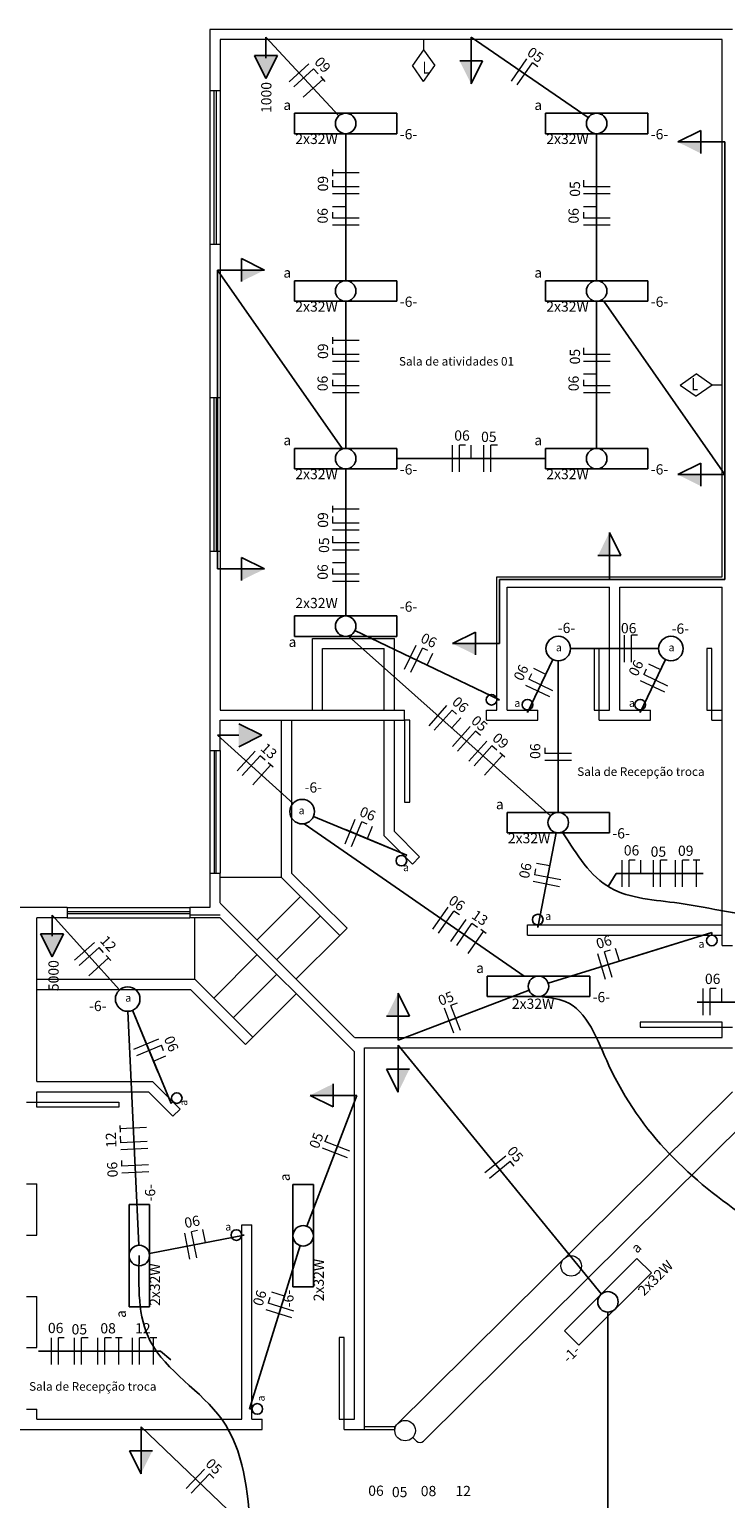
# Model space of a CAD drawing. Units: millimetres. Extents: x 361 to 436.1, y 627.8 to 661.6.
# Drawn here: x 370.3 to 377.1, y 647.3 to 661.6 of the extents above; entities that cross this region are included whole.
import ezdxf

# ---------------------------------------------------------------- set-up
doc = ezdxf.new("R2010")
doc.units = ezdxf.units.MM
doc.header["$LTSCALE"] = 0.025
for name, color, linetype, lineweight in [('arestas', 16, 'Continuous', 15), ('Cotas', 1, 'Continuous', 20), ('testo_lampadas', 5, 'Continuous', 20), ('texto_lampadas', 5, 'Continuous', 20)]:
    doc.layers.add(name, color=color, linetype=linetype, lineweight=lineweight)
for name, color, linetype in [('circuito', 2, 'Continuous'), ('iluminacao', 10, 'Continuous'), ('lampadas', 2, 'Continuous')]:
    doc.layers.add(name, color=color, linetype=linetype)
doc.styles.add('padrao_leandro', font='ARIALUNI.TTF', dxfattribs={"height": 0.12})

# ---------------------------------------------------------------- blocks, each defined once
blk = doc.blocks.new('lampada_fluorescente')
at = {"layer": 'lampadas'}
for p, q in [((-0.5, 0.1), (0.5, 0.1)), ((-0.5, -0.1), (-0.5, 0.1)), ((0.5, 0.1), (0.5, -0.1)), ((0.5, -0.1), (-0.5, -0.1))]:
    blk.add_line(p, q, dxfattribs=at)
blk.add_circle((0, 0), 0.1, dxfattribs=at)

msp = doc.modelspace()

# ---------------------------------------------------------------- hatches: boundary and pattern name
at = {"layer": 'iluminacao'}
for points in [[(372.74, 661.38), (372.516, 661.38), (372.628, 661.155)], [(374.631, 661.328), (374.519, 661.328), (374.631, 661.103)], [(376.873, 660.536), (376.873, 660.424), (376.648, 660.536)], [(372.39, 659.285), (372.39, 659.174), (372.615, 659.285)], [(376.873, 657.286), (376.873, 657.174), (376.648, 657.286)], [(375.981, 656.495), (375.869, 656.495), (375.981, 656.72)], [(372.39, 656.364), (372.39, 656.253), (372.615, 656.364)], [(374.673, 655.636), (374.673, 655.524), (374.448, 655.636)], [(372.362, 654.627), (372.362, 654.85), (372.587, 654.739)], [(370.651, 652.8), (370.427, 652.8), (370.539, 652.575)], [(373.918, 651.995), (373.806, 651.995), (373.918, 652.22)], [(373.918, 651.478), (374.029, 651.478), (373.918, 651.253)], [(373.283, 651.221), (373.283, 651.333), (373.058, 651.221)], [(371.408, 647.748), (371.519, 647.748), (371.408, 647.523)]]:
    msp.add_hatch(color=256, dxfattribs=at).paths.add_polyline_path(points)

# ---------------------------------------------------------------- linework, layer by layer
at = {"layer": 'arestas'}
for p, q in [((377.181, 661.636), (372.081, 661.636)), ((372.081, 661.636), (372.081, 661.036)), ((377.081, 661.536), (372.181, 661.536)), ((372.181, 661.536), (372.181, 661.036)), ((377.081, 656.286), (377.081, 661.536)), ((372.081, 661.036), (372.081, 659.536)), ((372.181, 661.036), (372.081, 661.036)), ((372.121, 659.536), (372.121, 661.036)), ((372.141, 661.036), (372.141, 659.536)), ((372.181, 661.036), (372.181, 659.536)), ((372.081, 659.536), (372.081, 658.036)), ((372.181, 659.536), (372.081, 659.536)), ((372.181, 659.536), (372.181, 658.036)), ((372.081, 658.036), (372.081, 656.536)), ((372.181, 658.036), (372.081, 658.036)), ((372.121, 656.536), (372.121, 658.036)), ((372.141, 658.036), (372.141, 656.536)), ((372.181, 658.036), (372.181, 656.536)), ((372.081, 656.536), (372.081, 654.591)), ((372.181, 656.536), (372.081, 656.536)), ((372.181, 656.536), (372.181, 654.986)), ((374.881, 654.986), (374.881, 656.286)), ((374.881, 656.286), (377.081, 656.286)), ((374.981, 654.986), (374.981, 656.186)), ((374.981, 656.186), (375.981, 656.186)), ((375.981, 654.986), (375.981, 656.186)), ((376.081, 654.986), (376.081, 656.186)), ((376.081, 656.186), (377.081, 656.186)), ((377.081, 652.686), (377.081, 656.186)), ((373.081, 654.986), (373.081, 655.686)), ((373.081, 655.686), (373.881, 655.686)), ((373.881, 654.986), (373.881, 655.686)), ((373.181, 654.986), (373.181, 655.586)), ((373.181, 655.586), (373.781, 655.586)), ((373.781, 654.986), (373.781, 655.586)), ((372.181, 654.986), (373.981, 654.986)), ((373.981, 654.886), (373.981, 654.986)), ((374.781, 654.886), (374.781, 654.986)), ((374.781, 654.986), (374.881, 654.986)), ((374.981, 654.986), (375.281, 654.986)), ((375.281, 654.886), (375.281, 654.986)), ((375.881, 654.886), (375.881, 654.986)), ((375.881, 654.986), (375.981, 654.986)), ((376.081, 654.986), (376.381, 654.986)), ((376.381, 654.886), (376.381, 654.986)), ((376.981, 654.886), (376.981, 654.986)), ((376.981, 654.986), (377.081, 654.986)), ((372.181, 654.886), (373.981, 654.886)), ((372.181, 654.591), (372.181, 654.886)), ((372.781, 653.349), (372.781, 654.886)), ((372.881, 653.39), (372.881, 654.886)), ((373.781, 653.756), (373.781, 654.886)), ((373.881, 653.798), (373.881, 654.886)), ((374.781, 654.886), (375.281, 654.886)), ((375.881, 654.886), (376.381, 654.886)), ((376.981, 654.886), (377.081, 654.886)), ((372.081, 654.591), (372.081, 653.391)), ((372.081, 654.591), (372.181, 654.591)), ((372.081, 654.591), (372.081, 653.391)), ((372.081, 654.591), (372.181, 654.591)), ((372.121, 654.591), (372.121, 653.391)), ((372.121, 654.591), (372.121, 653.391)), ((372.141, 653.391), (372.141, 654.591)), ((372.141, 653.391), (372.141, 654.591)), ((372.181, 654.591), (372.181, 653.391)), ((372.181, 654.591), (372.181, 653.391)), ((373.781, 653.756), (374.057, 653.48)), ((373.881, 653.798), (374.128, 653.551)), ((374.128, 653.551), (374.057, 653.48)), ((372.081, 653.391), (372.081, 653.056)), ((372.081, 653.391), (372.181, 653.391)), ((372.081, 653.391), (372.181, 653.391)), ((372.181, 653.101), (372.181, 653.391)), ((372.781, 653.349), (372.181, 653.349)), ((372.781, 653.349), (373.348, 652.782)), ((372.881, 653.39), (373.419, 652.853)), ((370.686, 653.056), (367.741, 653.056)), ((370.686, 653.056), (371.886, 653.056)), ((370.686, 653.056), (370.686, 652.956)), ((372.081, 653.056), (371.886, 653.056)), ((371.886, 653.056), (371.886, 652.956)), ((372.181, 653.098), (373.493, 651.786)), ((372.966, 653.164), (372.542, 652.74)), ((370.686, 652.956), (370.391, 652.956)), ((370.391, 651.356), (370.391, 652.956)), ((370.686, 653.016), (371.886, 653.016)), ((371.886, 652.996), (370.686, 652.996)), ((370.686, 652.956), (371.886, 652.956)), ((372.181, 652.981), (371.886, 652.981)), ((372.181, 652.956), (371.886, 652.956)), ((371.933, 652.356), (371.933, 652.956)), ((372.181, 652.956), (373.491, 651.646)), ((373.157, 652.973), (372.733, 652.549)), ((375.181, 652.786), (375.181, 652.886)), ((375.181, 652.886), (377.081, 652.886)), ((373.348, 652.782), (372.924, 652.358)), ((373.419, 652.853), (373.348, 652.782)), ((375.181, 652.786), (377.081, 652.786)), ((377.081, 652.686), (377.181, 652.686)), ((372.118, 652.171), (372.542, 652.596)), ((370.391, 652.356), (371.933, 652.356)), ((371.933, 652.356), (372.499, 651.79)), ((372.308, 651.98), (372.733, 652.405)), ((370.391, 652.256), (371.891, 652.256)), ((371.891, 652.256), (372.429, 651.719)), ((372.499, 651.79), (372.924, 652.214)), ((377.081, 651.786), (377.081, 651.886)), ((377.081, 651.886), (377.181, 651.886)), ((372.499, 651.79), (372.429, 651.719)), ((373.496, 651.786), (377.081, 651.786)), ((373.491, 648.056), (373.491, 651.646)), ((373.591, 647.956), (373.591, 651.686)), ((373.591, 651.686), (377.181, 651.686)), ((370.391, 651.356), (371.521, 651.356)), ((371.521, 651.356), (371.791, 651.086)), ((370.391, 651.156), (370.391, 651.256)), ((370.391, 651.256), (371.48, 651.256)), ((371.48, 651.256), (371.72, 651.016)), ((377.181, 651.256), (373.886, 647.986)), ((370.291, 651.156), (370.391, 651.156)), ((371.791, 651.086), (371.72, 651.016)), ((377.336, 650.987), (374.167, 647.843)), ((370.291, 650.356), (370.391, 650.356)), ((370.391, 649.856), (370.391, 650.356)), ((372.391, 648.056), (372.391, 649.956)), ((372.391, 649.956), (372.491, 649.956)), ((372.491, 648.056), (372.491, 649.956)), ((370.291, 649.856), (370.391, 649.856)), ((370.291, 649.256), (370.391, 649.256)), ((370.391, 648.756), (370.391, 649.256)), ((370.291, 648.756), (370.391, 648.756)), ((370.291, 648.156), (370.391, 648.156)), ((370.391, 648.056), (370.391, 648.156)), ((370.391, 648.056), (372.391, 648.056)), ((372.491, 648.056), (372.591, 648.056)), ((372.591, 647.956), (372.591, 648.056)), ((373.391, 647.956), (373.391, 648.056)), ((373.391, 648.056), (373.491, 648.056)), ((362.641, 647.956), (372.591, 647.956)), ((373.391, 647.956), (373.591, 647.956)), ((373.591, 647.986), (373.886, 647.986)), ((373.591, 647.956), (373.886, 647.956)), ((373.886, 647.956), (373.886, 647.986)), ((374.06, 647.879), (374.096, 647.843))]:
    msp.add_line(p, q, dxfattribs=at)
for points in [[(375.881, 654.986), (375.881, 655.586), (375.831, 655.586), (375.831, 654.986)], [(376.981, 654.986), (376.981, 655.586), (376.931, 655.586), (376.931, 654.986)], [(373.981, 654.886), (373.981, 654.086), (374.031, 654.086), (374.031, 654.886)], [(376.281, 651.886), (377.081, 651.886), (377.081, 651.936), (376.281, 651.936)], [(370.391, 651.156), (371.191, 651.156), (371.191, 651.106), (370.391, 651.106)], [(373.391, 648.056), (373.391, 648.856), (373.341, 648.856), (373.341, 648.056)]]:
    msp.add_lwpolyline(points, close=True, dxfattribs=at)
for centre in [(375.607, 649.554), (373.986, 647.945)]:
    msp.add_circle(centre, 0.1, dxfattribs=at)
msp.add_arc((374.132, 647.879), 0.05, 225.3875, 314.7695, dxfattribs=at)
at = {"layer": 'Cotas'}
for p, q in [((374.167, 661.536), (374.167, 661.438)), ((374.167, 661.438), (374.059, 661.282)), ((374.167, 661.438), (374.276, 661.282)), ((372.854, 661.124), (373.046, 661.301)), ((372.9, 661.074), (373.092, 661.251)), ((373.136, 661.203), (373.092, 661.251)), ((374.167, 661.126), (374.059, 661.282)), ((374.167, 661.126), (374.276, 661.282)), ((375.025, 661.131), (375.173, 661.347)), ((375.081, 661.093), (375.229, 661.308)), ((375.283, 661.271), (375.229, 661.308)), ((372.992, 660.973), (373.185, 661.151)), ((373.207, 661.126), (373.162, 661.175)), ((373.276, 660.267), (373.276, 660.201)), ((373.537, 660.234), (373.276, 660.234)), ((373.276, 660.163), (373.276, 660.097)), ((373.537, 660.097), (373.276, 660.097)), ((375.726, 660.162), (375.726, 660.097)), ((375.987, 660.097), (375.726, 660.097)), ((373.537, 660.029), (373.276, 660.029)), ((375.987, 660.029), (375.726, 660.029)), ((373.406, 659.904), (373.276, 659.904)), ((373.276, 659.849), (373.276, 659.791)), ((373.537, 659.791), (373.276, 659.791)), ((375.856, 659.904), (375.726, 659.904)), ((375.726, 659.849), (375.726, 659.791)), ((375.987, 659.791), (375.726, 659.791)), ((373.537, 659.723), (373.276, 659.723)), ((375.987, 659.723), (375.726, 659.723)), ((373.276, 658.629), (373.276, 658.564)), ((373.537, 658.596), (373.276, 658.596)), ((373.276, 658.525), (373.276, 658.46)), ((375.726, 658.525), (375.726, 658.459)), ((373.537, 658.46), (373.276, 658.46)), ((373.537, 658.392), (373.276, 658.392)), ((375.987, 658.459), (375.726, 658.459)), ((375.987, 658.391), (375.726, 658.391)), ((373.406, 658.266), (373.276, 658.266)), ((373.276, 658.212), (373.276, 658.153)), ((375.856, 658.266), (375.726, 658.266)), ((375.726, 658.212), (375.726, 658.153)), ((376.671, 658.161), (376.827, 658.27)), ((376.983, 658.161), (376.827, 658.27)), ((373.537, 658.153), (373.276, 658.153)), ((373.537, 658.085), (373.276, 658.085)), ((375.987, 658.153), (375.726, 658.153)), ((375.987, 658.085), (375.726, 658.085)), ((376.671, 658.161), (376.827, 658.052)), ((376.983, 658.161), (376.827, 658.052)), ((377.081, 658.161), (376.983, 658.161)), ((374.45, 657.312), (374.45, 657.573)), ((374.576, 657.573), (374.518, 657.573)), ((374.518, 657.312), (374.518, 657.573)), ((374.631, 657.442), (374.631, 657.573)), ((374.756, 657.312), (374.756, 657.573)), ((374.824, 657.312), (374.824, 657.573)), ((374.889, 657.573), (374.824, 657.573)), ((373.276, 656.98), (373.276, 656.915)), ((373.537, 656.947), (373.276, 656.947)), ((373.276, 656.876), (373.276, 656.811)), ((373.537, 656.811), (373.276, 656.811)), ((373.537, 656.743), (373.276, 656.743)), ((373.276, 656.683), (373.276, 656.618)), ((373.537, 656.618), (373.276, 656.618)), ((373.537, 656.549), (373.276, 656.549)), ((373.406, 656.425), (373.276, 656.425)), ((373.276, 656.37), (373.276, 656.312)), ((373.537, 656.312), (373.276, 656.312)), ((373.537, 656.243), (373.276, 656.243)), ((373.981, 655.384), (374.094, 655.62)), ((376.129, 655.455), (376.129, 655.717)), ((376.129, 655.455), (376.129, 655.717)), ((376.255, 655.717), (376.197, 655.717)), ((376.197, 655.455), (376.197, 655.717)), ((376.255, 655.717), (376.197, 655.717)), ((376.197, 655.455), (376.197, 655.717)), ((374.043, 655.355), (374.156, 655.591)), ((374.208, 655.566), (374.156, 655.591)), ((374.201, 655.424), (374.258, 655.542)), ((375.219, 655.341), (375.193, 655.289)), ((375.219, 655.341), (375.193, 655.289)), ((375.36, 655.334), (375.242, 655.391)), ((375.36, 655.334), (375.242, 655.391)), ((376.34, 655.386), (376.315, 655.333)), ((376.34, 655.386), (376.315, 655.333)), ((376.551, 655.22), (376.315, 655.333)), ((376.551, 655.22), (376.315, 655.333)), ((376.482, 655.379), (376.364, 655.435)), ((376.482, 655.379), (376.364, 655.435)), ((375.4, 655.114), (375.164, 655.227)), ((375.4, 655.114), (375.164, 655.227)), ((375.429, 655.175), (375.193, 655.289)), ((375.429, 655.175), (375.193, 655.289)), ((376.521, 655.159), (376.285, 655.272)), ((376.521, 655.159), (376.285, 655.272)), ((374.22, 654.833), (374.394, 655.029)), ((374.271, 654.788), (374.445, 654.983)), ((374.442, 654.811), (374.529, 654.908)), ((374.488, 654.945), (374.445, 654.983)), ((374.448, 654.63), (374.622, 654.825)), ((374.499, 654.585), (374.673, 654.78)), ((374.722, 654.737), (374.673, 654.78)), ((374.609, 654.487), (374.783, 654.682)), ((374.66, 654.442), (374.834, 654.637)), ((374.883, 654.594), (374.834, 654.637)), ((375.351, 654.618), (375.351, 654.56)), ((375.351, 654.618), (375.351, 654.56)), ((372.346, 654.391), (372.521, 654.585)), ((372.397, 654.345), (372.572, 654.539)), ((372.62, 654.496), (372.572, 654.539)), ((372.697, 654.426), (372.649, 654.47)), ((374.762, 654.351), (374.936, 654.546)), ((374.96, 654.525), (374.912, 654.568)), ((375.612, 654.56), (375.351, 654.56)), ((375.612, 654.56), (375.351, 654.56)), ((375.612, 654.492), (375.351, 654.492)), ((375.612, 654.492), (375.351, 654.492)), ((372.498, 654.254), (372.673, 654.448)), ((373.4, 653.678), (373.5, 653.919)), ((373.4, 653.678), (373.5, 653.919)), ((373.463, 653.652), (373.563, 653.893)), ((373.463, 653.652), (373.563, 653.893)), ((373.617, 653.871), (373.563, 653.893)), ((373.617, 653.871), (373.563, 653.893)), ((373.618, 653.729), (373.668, 653.85)), ((373.618, 653.729), (373.668, 653.85)), ((375.398, 653.462), (375.27, 653.487)), ((375.398, 653.462), (375.27, 653.487)), ((376.105, 653.258), (376.105, 653.52)), ((376.232, 653.52), (376.174, 653.52)), ((376.174, 653.258), (376.174, 653.52)), ((376.287, 653.389), (376.287, 653.52)), ((376.411, 653.258), (376.411, 653.52)), ((376.479, 653.258), (376.479, 653.52)), ((376.545, 653.52), (376.479, 653.52)), ((376.627, 653.258), (376.627, 653.52)), ((376.695, 653.258), (376.695, 653.52)), ((376.76, 653.52), (376.695, 653.52)), ((376.864, 653.52), (376.799, 653.52)), ((376.831, 653.258), (376.831, 653.52)), ((375.26, 653.433), (375.248, 653.376)), ((375.26, 653.433), (375.248, 653.376)), ((375.505, 653.326), (375.248, 653.376)), ((375.505, 653.326), (375.248, 653.376)), ((375.492, 653.259), (375.235, 653.309)), ((375.492, 653.259), (375.235, 653.309)), ((374.257, 652.845), (374.406, 653.06)), ((374.313, 652.807), (374.462, 653.021)), ((374.434, 652.723), (374.583, 652.938)), ((374.516, 652.984), (374.462, 653.021)), ((374.49, 652.684), (374.639, 652.899)), ((374.693, 652.861), (374.639, 652.899)), ((374.602, 652.606), (374.751, 652.821)), ((374.778, 652.802), (374.724, 652.84)), ((370.76, 652.541), (370.954, 652.716)), ((370.805, 652.491), (371, 652.666)), ((371.043, 652.617), (371, 652.666)), ((375.944, 652.353), (375.867, 652.603)), ((375.944, 652.353), (375.867, 652.603)), ((375.987, 652.64), (375.932, 652.623)), ((375.987, 652.64), (375.932, 652.623)), ((376.009, 652.373), (375.932, 652.623)), ((376.009, 652.373), (375.932, 652.623)), ((376.079, 652.531), (376.04, 652.656)), ((376.079, 652.531), (376.04, 652.656)), ((370.897, 652.389), (371.091, 652.565)), ((371.113, 652.54), (371.069, 652.589)), ((376.897, 652.003), (376.897, 652.264)), ((377.023, 652.264), (376.965, 652.264)), ((376.965, 652.003), (376.965, 652.264)), ((377.078, 652.133), (377.078, 652.264)), ((374.463, 651.83), (374.37, 652.074)), ((374.495, 652.122), (374.433, 652.099)), ((374.527, 651.854), (374.433, 652.099)), ((371.339, 651.673), (371.581, 651.774)), ((371.339, 651.673), (371.581, 651.774)), ((371.366, 651.61), (371.607, 651.711)), ((371.366, 651.61), (371.607, 651.711)), ((371.53, 651.556), (371.65, 651.606)), ((371.53, 651.556), (371.65, 651.606)), ((371.629, 651.657), (371.607, 651.711)), ((371.629, 651.657), (371.607, 651.711)), ((371.2, 650.926), (371.203, 650.86)), ((371.463, 650.906), (371.202, 650.893)), ((371.205, 650.822), (371.208, 650.757)), ((371.469, 650.769), (371.208, 650.757)), ((373.227, 650.831), (373.203, 650.77)), ((373.448, 650.676), (373.203, 650.77)), ((371.473, 650.701), (371.211, 650.689)), ((371.216, 650.586), (371.219, 650.528)), ((373.423, 650.612), (373.179, 650.706)), ((374.766, 650.466), (374.968, 650.631)), ((371.48, 650.541), (371.219, 650.528)), ((371.483, 650.473), (371.222, 650.46)), ((374.809, 650.413), (375.011, 650.578)), ((375.052, 650.528), (375.011, 650.578)), ((371.885, 649.619), (371.835, 649.876)), ((371.885, 649.619), (371.835, 649.876)), ((371.959, 649.9), (371.902, 649.889)), ((371.959, 649.9), (371.902, 649.889)), ((371.952, 649.632), (371.902, 649.889)), ((371.952, 649.632), (371.902, 649.889)), ((372.038, 649.782), (372.013, 649.911)), ((372.038, 649.782), (372.013, 649.911)), ((372.808, 649.26), (372.684, 649.299)), ((372.808, 649.26), (372.684, 649.299)), ((372.667, 649.246), (372.65, 649.191)), ((372.667, 649.246), (372.65, 649.191)), ((372.9, 649.113), (372.65, 649.191)), ((372.9, 649.113), (372.65, 649.191)), ((372.88, 649.048), (372.63, 649.126)), ((372.88, 649.048), (372.63, 649.126)), ((370.533, 648.591), (370.533, 648.853)), ((370.659, 648.853), (370.601, 648.853)), ((370.601, 648.591), (370.601, 648.853)), ((370.758, 648.591), (370.758, 648.853)), ((370.826, 648.591), (370.826, 648.853)), ((370.892, 648.853), (370.826, 648.853)), ((370.988, 648.591), (370.988, 648.853)), ((371.056, 648.591), (371.056, 648.853)), ((371.121, 648.853), (371.056, 648.853)), ((371.225, 648.853), (371.159, 648.853)), ((371.192, 648.591), (371.192, 648.853)), ((371.326, 648.591), (371.326, 648.853)), ((371.394, 648.591), (371.394, 648.853)), ((371.459, 648.853), (371.394, 648.853)), ((371.563, 648.853), (371.498, 648.853)), ((371.53, 648.591), (371.53, 648.853)), ((371.848, 647.38), (372.028, 647.569)), ((371.897, 647.333), (372.077, 647.522)), ((372.119, 647.482), (372.077, 647.522))]:
    msp.add_line(p, q, dxfattribs=at)
at = {"layer": 'iluminacao'}
for p, q in [((372.628, 661.355), (372.628, 661.561)), ((373.338, 660.791), (372.628, 661.561)), ((374.631, 661.328), (374.631, 661.561)), ((374.631, 661.561), (375.774, 660.774)), ((372.516, 661.38), (372.74, 661.38)), ((372.516, 661.38), (372.628, 661.155)), ((372.628, 661.155), (372.74, 661.38)), ((372.628, 661.155), (372.74, 661.38)), ((372.74, 661.38), (372.628, 661.155)), ((372.74, 661.38), (372.628, 661.155)), ((374.519, 661.328), (374.743, 661.328)), ((374.631, 661.103), (374.631, 661.328)), ((374.743, 661.328), (374.631, 661.103)), ((374.743, 661.328), (374.631, 661.103)), ((374.631, 661.103), (374.743, 661.328)), ((374.631, 661.103), (374.743, 661.328)), ((376.873, 660.648), (376.648, 660.536)), ((376.873, 660.648), (376.648, 660.536)), ((376.648, 660.536), (376.873, 660.648)), ((376.648, 660.536), (376.873, 660.648)), ((376.873, 660.424), (376.873, 660.648)), ((373.406, 659.18), (373.406, 660.617)), ((375.856, 659.18), (375.856, 660.617)), ((376.648, 660.536), (376.873, 660.536)), ((376.873, 660.536), (377.106, 660.536)), ((377.106, 660.536), (377.106, 656.261)), ((372.39, 659.397), (372.615, 659.285)), ((372.39, 659.397), (372.615, 659.285)), ((372.615, 659.285), (372.39, 659.397)), ((372.615, 659.285), (372.39, 659.397)), ((372.39, 659.174), (372.39, 659.397)), ((372.39, 659.285), (372.156, 659.285)), ((372.156, 659.285), (372.156, 656.364)), ((372.156, 659.285), (373.371, 657.542)), ((372.615, 659.285), (372.39, 659.285)), ((373.406, 657.542), (373.406, 658.98)), ((375.856, 657.542), (375.856, 658.98)), ((375.926, 658.98), (377.106, 657.286)), ((373.406, 655.905), (373.406, 657.342)), ((373.906, 657.442), (375.356, 657.442)), ((376.873, 657.398), (376.648, 657.286)), ((376.873, 657.398), (376.648, 657.286)), ((376.648, 657.286), (376.873, 657.398)), ((376.648, 657.286), (376.873, 657.398)), ((376.873, 657.174), (376.873, 657.398)), ((376.648, 657.286), (376.873, 657.286)), ((376.873, 657.286), (377.106, 657.286)), ((375.981, 656.72), (375.981, 656.495)), ((376.093, 656.495), (375.981, 656.72)), ((376.093, 656.495), (375.981, 656.72)), ((375.981, 656.72), (376.093, 656.495)), ((375.981, 656.72), (376.093, 656.495)), ((372.39, 656.476), (372.615, 656.364)), ((372.39, 656.476), (372.615, 656.364)), ((372.615, 656.364), (372.39, 656.476)), ((372.615, 656.364), (372.39, 656.476)), ((372.39, 656.253), (372.39, 656.476)), ((375.869, 656.495), (376.093, 656.495)), ((375.981, 656.495), (375.981, 656.261)), ((372.39, 656.364), (372.156, 656.364)), ((372.615, 656.364), (372.39, 656.364)), ((374.906, 655.636), (374.906, 656.261)), ((377.106, 656.261), (374.906, 656.261)), ((373.496, 655.762), (374.906, 655.086)), ((373.433, 655.709), (375.407, 653.953)), ((374.673, 655.748), (374.448, 655.636)), ((374.673, 655.748), (374.448, 655.636)), ((374.448, 655.636), (374.673, 655.748)), ((374.448, 655.636), (374.673, 655.748)), ((374.448, 655.636), (374.673, 655.636)), ((374.673, 655.524), (374.673, 655.748)), ((374.673, 655.636), (374.906, 655.636)), ((375.181, 654.961), (375.429, 655.478)), ((375.181, 654.961), (375.429, 655.478)), ((375.601, 655.586), (376.462, 655.586)), ((376.281, 654.961), (376.529, 655.478)), ((375.481, 653.986), (375.481, 655.466)), ((374.906, 655.086), (374.881, 655.086)), ((375.181, 654.961), (375.181, 654.986)), ((376.281, 654.961), (376.281, 654.986)), ((372.362, 654.85), (372.587, 654.739)), ((372.362, 654.739), (372.156, 654.739)), ((372.156, 654.739), (372.892, 654.074)), ((372.587, 654.739), (372.362, 654.627)), ((372.587, 654.739), (372.362, 654.627)), ((372.362, 654.627), (372.587, 654.739)), ((372.362, 654.627), (372.587, 654.739)), ((375.481, 653.986), (375.481, 654.56)), ((373.092, 653.947), (374.004, 653.569)), ((373.001, 653.875), (375.149, 652.386)), ((373.405, 653.818), (374.004, 653.569)), ((375.462, 653.786), (375.281, 652.861)), ((375.462, 653.786), (375.281, 652.861)), ((374.004, 653.569), (373.986, 653.551)), ((376.046, 653.389), (375.967, 653.263)), ((376.046, 653.389), (376.896, 653.389)), ((370.539, 652.775), (370.539, 652.981)), ((371.198, 652.251), (370.539, 652.981)), ((375.281, 652.861), (375.281, 652.886)), ((370.427, 652.8), (370.651, 652.8)), ((370.427, 652.8), (370.539, 652.575)), ((370.539, 652.575), (370.651, 652.8)), ((370.539, 652.575), (370.651, 652.8)), ((370.651, 652.8), (370.539, 652.575)), ((370.651, 652.8), (370.539, 652.575)), ((375.384, 652.316), (376.98, 652.811)), ((376.175, 652.561), (376.98, 652.811)), ((376.98, 652.811), (376.98, 652.786)), ((373.918, 651.761), (375.196, 652.25)), ((373.918, 652.22), (373.918, 651.995)), ((374.029, 651.995), (373.918, 652.22)), ((374.029, 651.995), (373.918, 652.22)), ((373.918, 652.22), (374.029, 651.995)), ((373.918, 652.22), (374.029, 651.995)), ((371.278, 652.043), (371.387, 649.756)), ((371.573, 651.452), (371.324, 652.052)), ((371.703, 651.14), (371.324, 652.052)), ((376.836, 652.133), (378.089, 652.133)), ((373.806, 651.995), (374.029, 651.995)), ((373.918, 651.995), (373.918, 651.761)), ((373.918, 651.478), (373.918, 651.711)), ((373.918, 651.711), (375.902, 649.28)), ((373.806, 651.478), (373.918, 651.253)), ((373.806, 651.478), (373.918, 651.253)), ((373.918, 651.253), (373.806, 651.478)), ((373.918, 651.253), (373.806, 651.478)), ((374.029, 651.478), (373.806, 651.478)), ((373.918, 651.253), (373.918, 651.478)), ((373.283, 651.333), (373.283, 651.11)), ((373.516, 651.221), (373.027, 649.942)), ((373.058, 651.221), (373.283, 651.221)), ((373.283, 651.11), (373.058, 651.221)), ((373.283, 651.11), (373.058, 651.221)), ((373.058, 651.221), (373.283, 651.11)), ((373.058, 651.221), (373.283, 651.11)), ((373.283, 651.221), (373.516, 651.221)), ((371.703, 651.14), (371.72, 651.157)), ((371.491, 649.676), (372.416, 649.856)), ((371.491, 649.676), (372.416, 649.856)), ((372.416, 649.856), (372.391, 649.856)), ((372.962, 649.754), (372.466, 648.157)), ((375.964, 644.812), (375.964, 649.103)), ((371.597, 648.722), (370.406, 648.722)), ((371.597, 648.722), (371.7, 648.637)), ((372.466, 648.157), (372.491, 648.157)), ((371.408, 647.748), (371.408, 647.981)), ((371.408, 647.981), (372.408, 647.025)), ((371.296, 647.748), (371.408, 647.523)), ((371.296, 647.748), (371.408, 647.523)), ((371.408, 647.523), (371.296, 647.748)), ((371.408, 647.523), (371.296, 647.748)), ((371.519, 647.748), (371.296, 647.748)), ((371.408, 647.523), (371.408, 647.748))]:
    msp.add_line(p, q, dxfattribs=at)
for centre, radius in [((375.481, 655.586), 0.12), ((376.581, 655.586), 0.12), ((374.829, 655.086), 0.0518), ((375.181, 655.038), 0.0518), ((376.281, 655.038), 0.0518), ((372.981, 653.993), 0.12), ((373.95, 653.514), 0.0518), ((375.281, 652.938), 0.0518), ((376.98, 652.734), 0.0518), ((371.278, 652.162), 0.12), ((371.757, 651.194), 0.0518), ((372.339, 649.856), 0.0518), ((372.543, 648.157), 0.0518)]:
    msp.add_circle(centre, radius, dxfattribs=at)
for points in [[(375.527, 653.786), (375.99, 653.249), (376.66, 653.098), (377.58, 652.959), (378.081, 652.982)], [(375.288, 652.186), (375.55, 652.138), (375.976, 651.513), (377.343, 650.011), (379.341, 649.173), (380.339, 649.124)], [(371.391, 649.656), (371.498, 648.819), (372.197, 648.056), (372.481, 646.956)]]:
    msp.add_spline(points, degree=3, dxfattribs=at)

# ---------------------------------------------------------------- block references
at = {"layer": 'circuito', "xscale": -1}
for p in [(373.406, 660.717), (375.856, 660.717), (373.406, 659.08), (375.856, 659.08), (373.406, 657.442), (375.856, 657.442), (373.406, 655.805), (375.481, 653.886), (375.481, 653.886), (375.288, 652.286), (375.288, 652.286)]:
    msp.add_blockref('lampada_fluorescente', p, dxfattribs=at)
at = {"layer": 'circuito'}
for p, rotation in [((372.991, 649.849), 90), ((372.991, 649.849), 90), ((375.966, 649.203), 225)]:
    msp.add_blockref('lampada_fluorescente', p, dxfattribs=dict(at, rotation=rotation))
at = {"layer": 'circuito', "xscale": -1, "rotation": 90}
msp.add_blockref('lampada_fluorescente', (371.391, 649.656), dxfattribs=at)
msp.add_blockref('lampada_fluorescente', (371.391, 649.656), dxfattribs=at)

# ---------------------------------------------------------------- texts
at = {"layer": 'arestas', "char_height": 0.06, "width": 3.29647, "attachment_point": 8, "style": 'padrao_leandro'}
for s, insert in [('{\\f@Arial Unicode MS|b0|i0|c0|p34;\\H1.4x;Sala de atividades 01}', (374.488, 658.351)), ('{\\f@Arial Unicode MS|b0|i0|c0|p34;\\H1.4x;Sala de Recepção troca}', (376.288, 654.342)), ('{\\f@Arial Unicode MS|b0|i0|c0|p34;\\H1.4x;Sala de Recepção troca}', (370.937, 648.335))]:
    msp.add_mtext(s, dxfattribs=dict(at, insert=insert))
at = {"layer": 'Cotas', "width": 0.7}
for p in [(374.158, 661.204), (376.783, 658.111)]:
    msp.add_text('L', height=0.118, dxfattribs=at).set_placement(p)
at = {"layer": 'testo_lampadas'}
for s, insert, char_height, width, attachment_point, rotation in [('{\\Fromans|c0;05}', (375.168, 661.389), 0.1, 1.20631, 7, 325.4419), ('{\\Fromans|c0;05}', (375.694, 660.001), 0.1, 1.20631, 7, 90), ('{\\Fromans|c0;06}', (373.231, 659.739), 0.1, 1.20631, 7, 90), ('{\\Fromans|c0;06}', (375.681, 659.739), 0.1, 1.20631, 7, 90), ('{\\Fromans|c0;05}', (375.694, 658.363), 0.1, 1.20631, 7, 90), ('{\\Fromans|c0;06}', (373.231, 658.101), 0.1, 1.20631, 7, 90), ('{\\Fromans|c0;06}', (375.681, 658.101), 0.1, 1.20631, 7, 90), ('{\\Fromans|c0;05}', (373.244, 656.521), 0.1, 1.20631, 7, 90), ('{\\Fromans|c0;06}', (373.231, 656.259), 0.1, 1.20631, 7, 90), ('{\\Fromans|c0;06}', (374.128, 655.654), 0.1, 1.20631, 7, 334.3978), ('{\\Fromans|c0;06}', (374.436, 655.052), 0.1, 1.20631, 7, 318.3408), ('{\\Fromans|c0;05}', (374.622, 654.868), 0.1, 1.20631, 7, 318.3408), ('{\\Fromans|c0;06}', (374.401, 653.102), 0.1, 1.20631, 7, 325.2634), ('{\\Fromans|c0;05}', (374.332, 652.094), 0.1, 1.20631, 7, 20.9356), ('{\\Fromans|c0;05}', (373.139, 650.691), 0.1, 1.20631, 7, 69.0644), ('{\\Fromans|c0;05}', (374.975, 650.673), 0.1, 1.20631, 7, 309.2302), ('{\\Fromans|c0;06}', (371.182, 650.422), 0.1, 1.20631, 7, 92.7167), ('a', (372.763, 650.383), 0.0975, 0.7841, 1, 90), ('a', (372.763, 650.383), 0.0975, 0.7841, 1, 90), ('-6-', (371.578, 650.355), 0.1, 1.20631, 9, 90), ('a', (376.182, 649.741), 0.0975, 0.7841, 1, 45), ('2x32W', (373.224, 649.209), 0.1, 1.20631, 7, 90), ('2x32W', (376.341, 649.233), 0.1, 1.20631, 7, 45), ('2x32W', (371.624, 649.579), 0.1, 1.20631, 9, 90), ('2x32W', (371.624, 649.579), 0.1, 1.20631, 9, 90), ('-6-', (372.928, 649.15), 0.1, 1.20631, 7, 90), ('a', (371.163, 649.122), 0.0975, 0.7841, 3, 90), ('a', (371.163, 649.122), 0.0975, 0.7841, 3, 90), ('-1-', (375.604, 648.577), 0.1, 1.20631, 7, 45)]:
    msp.add_mtext(s, dxfattribs=dict(at, insert=insert, char_height=char_height, width=width, attachment_point=attachment_point, rotation=rotation))
for s, insert, char_height, width, attachment_point in [('a', (372.873, 660.946), 0.0975, 0.7841, 3), ('a', (375.323, 660.946), 0.0975, 0.7841, 3), ('-6-', (374.105, 660.531), 0.1, 1.20631, 9), ('-6-', (376.555, 660.531), 0.1, 1.20631, 9), ('2x32W', (373.329, 660.485), 0.1, 1.20631, 9), ('2x32W', (375.779, 660.485), 0.1, 1.20631, 9), ('a', (372.873, 659.308), 0.0975, 0.7841, 3), ('a', (375.323, 659.308), 0.0975, 0.7841, 3), ('2x32W', (373.329, 658.847), 0.1, 1.20631, 9), ('-6-', (374.105, 658.894), 0.1, 1.20631, 9), ('2x32W', (375.779, 658.847), 0.1, 1.20631, 9), ('-6-', (376.555, 658.894), 0.1, 1.20631, 9), ('a', (372.873, 657.671), 0.0975, 0.7841, 3), ('{\\Fromans|c0;06}', (374.466, 657.618), 0.1, 1.20631, 7), ('{\\Fromans|c0;05}', (374.728, 657.605), 0.1, 1.20631, 7), ('a', (375.323, 657.671), 0.0975, 0.7841, 3), ('2x32W', (373.329, 657.21), 0.1, 1.20631, 9), ('-6-', (374.105, 657.256), 0.1, 1.20631, 9), ('2x32W', (375.779, 657.21), 0.1, 1.20631, 9), ('-6-', (376.555, 657.256), 0.1, 1.20631, 9), ('2x32W', (373.329, 655.95), 0.1, 1.20631, 9), ('-6-', (374.105, 655.915), 0.1, 1.20631, 9), ('{\\Fromans|c0;06}', (376.093, 655.736), 0.1, 1.20631, 7), ('a', (372.924, 655.7), 0.0975, 0.7841, 3), ('-6-', (373.175, 654.148), 0.1, 1.20631, 9), ('a', (374.948, 654.114), 0.0975, 0.7841, 3), ('a', (374.948, 654.114), 0.0975, 0.7841, 3), ('2x32W', (375.404, 653.653), 0.1, 1.20631, 9), ('2x32W', (375.404, 653.653), 0.1, 1.20631, 9), ('-6-', (376.18, 653.7), 0.1, 1.20631, 9), ('{\\Fromans|c0;06}', (376.121, 653.565), 0.1, 1.20631, 7), ('{\\Fromans|c0;05}', (376.383, 653.552), 0.1, 1.20631, 7), ('a', (374.755, 652.514), 0.0975, 0.7841, 3), ('a', (374.755, 652.514), 0.0975, 0.7841, 3), ('{\\Fromans|c0;06}', (376.913, 652.309), 0.1, 1.20631, 7), ('2x32W', (375.443, 652.035), 0.1, 1.20631, 9), ('-6-', (375.987, 652.1), 0.1, 1.20631, 9), ('{\\Fromans|c0;06}', (370.499, 648.898), 0.1, 1.20631, 7), ('{\\Fromans|c0;05}', (370.73, 648.885), 0.1, 1.20631, 7), ('{\\Fromans|c0;06}', (373.626, 647.308), 0.1, 1.20631, 7), ('{\\Fromans|c0;05}', (373.857, 647.295), 0.1, 1.20631, 7)]:
    msp.add_mtext(s, dxfattribs=dict(at, insert=insert, char_height=char_height, width=width, attachment_point=attachment_point))
at = {"layer": 'texto_lampadas'}
for s, insert, char_height, width, attachment_point, rotation in [('{\\Fromans|c0;09}', (373.093, 661.312), 0.1, 1.20631, 7, 312.687), ('{\\Fromans|c0;1000}', (372.581, 661.122), 0.1, 1.20631, 3, 90), ('{\\Fromans|c0;09}', (373.234, 660.053), 0.1, 1.20631, 7, 90), ('{\\Fromans|c0;09}', (373.234, 658.416), 0.1, 1.20631, 7, 90), ('{\\Fromans|c0;09}', (373.234, 656.767), 0.1, 1.20631, 7, 90), ('{\\Fromans|c0;06}', (376.252, 655.306), 0.1, 1.20631, 7, 64.359), ('{\\Fromans|c0;06}', (375.13, 655.261), 0.1, 1.20631, 7, 64.359), ('{\\Fromans|c0;09}', (374.829, 654.698), 0.1, 1.20631, 7, 318.3408), ('{\\Fromans|c0;13}', (372.567, 654.6), 0.1, 1.20631, 7, 317.9043), ('{\\Fromans|c0;06}', (375.306, 654.508), 0.1, 1.20631, 7, 90), ('{\\Fromans|c0;06}', (373.532, 653.955), 0.1, 1.20631, 7, 337.456), ('{\\Fromans|c0;06}', (375.194, 653.333), 0.1, 1.20631, 7, 78.9591), ('{\\Fromans|c0;13}', (374.626, 652.958), 0.1, 1.20631, 7, 325.2634), ('{\\Fromans|c0;12}', (371.001, 652.727), 0.1, 1.20631, 7, 312.0731), ('{\\Fromans|c0;06}', (375.869, 652.65), 0.1, 1.20631, 7, 17.2417), ('{\\Fromans|c0;5000}', (370.504, 652.542), 0.1, 1.20631, 3, 90), ('{\\Fromans|c0;06}', (371.629, 651.776), 0.1, 1.20631, 7, 292.544), ('{\\Fromans.shx|c0;a}', (371.86, 651.119), 0.075, 0.60316, 7, 90), ('{\\Fromans|c0;12}', (371.169, 650.711), 0.1, 1.20631, 7, 92.7167), ('{\\Fromans|c0;06}', (371.842, 649.923), 0.1, 1.20631, 7, 11.0409), ('{\\Fromans|c0;06}', (372.592, 649.154), 0.1, 1.20631, 7, 72.7583), ('{\\Fromans.shx|c0;a}', (372.615, 648.23), 0.075, 0.60316, 7, 90), ('{\\Fromans|c0;05}', (372.03, 647.612), 0.1, 1.20631, 7, 316.3075)]:
    msp.add_mtext(s, dxfattribs=dict(at, insert=insert, char_height=char_height, width=width, attachment_point=attachment_point, rotation=rotation))
for s, insert, char_height, width, attachment_point in [('-6-', (375.477, 655.707), 0.1, 1.20631, 7), ('-6-', (376.588, 655.7), 0.1, 1.20631, 7), ('{\\Fromans.shx|c0;a}', (375.458, 655.635), 0.075, 0.60316, 1), ('{\\Fromans.shx|c0;a}', (376.558, 655.635), 0.075, 0.60316, 1), ('{\\Fromans.shx|c0;a}', (375.053, 655.092), 0.075, 0.60316, 1), ('{\\Fromans.shx|c0;a}', (376.171, 655.092), 0.075, 0.60316, 1), ('{\\Fromans.shx|c0;a}', (373.005, 654.042), 0.075, 0.60316, 3), ('{\\Fromans|c0;09}', (376.65, 653.561), 0.1, 1.20631, 7), ('{\\Fromans.shx|c0;a}', (374.024, 653.411), 0.075, 0.60316, 9), ('{\\Fromans.shx|c0;a}', (375.354, 653.01), 0.075, 0.60316, 1), ('{\\Fromans.shx|c0;a}', (376.908, 652.663), 0.075, 0.60316, 9), ('{\\Fromans.shx|c0;a}', (371.255, 652.211), 0.075, 0.60316, 1), ('-6-', (370.901, 652.013), 0.1, 1.20631, 7), ('{\\Fromans.shx|c0;a}', (372.231, 649.975), 0.075, 0.60316, 1), ('{\\Fromans|c0;08}', (371.011, 648.895), 0.1, 1.20631, 7), ('{\\Fromans|c0;12}', (371.35, 648.895), 0.1, 1.20631, 7), ('{\\Fromans|c0;08}', (374.139, 647.305), 0.1, 1.20631, 7), ('{\\Fromans|c0;12}', (374.477, 647.305), 0.1, 1.20631, 7)]:
    msp.add_mtext(s, dxfattribs=dict(at, insert=insert, char_height=char_height, width=width, attachment_point=attachment_point))

doc.saveas('drawing.dxf')
